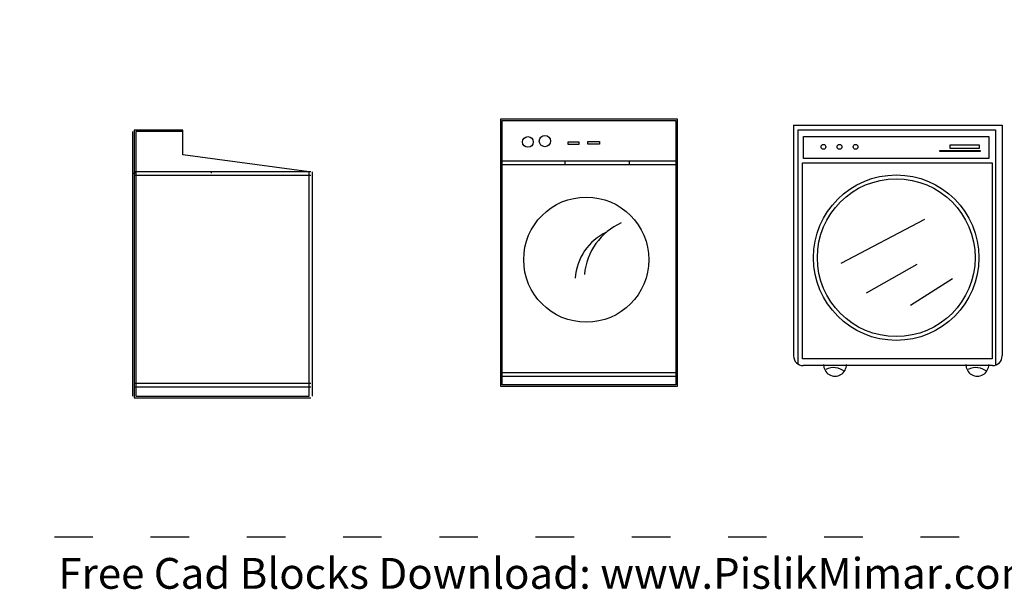
# Model space of a CAD drawing. Units: millimetres. Extents: x 1740 to 2735, y 7279 to 7907.
# Drawn here: x 2173 to 2480, y 7279 to 7457 of the extents above; entities that cross this region are included whole.
import ezdxf

# ---------------------------------------------------------------- set-up
doc = ezdxf.new("R2010")
doc.units = ezdxf.units.MM
doc.linetypes.add('ACAD_ISO03W100', pattern=[30, 12, -18])
doc.layers.add('PislikMimar.com', color=7, linetype='Continuous')
doc.styles.get("Standard").update_dxf_attribs({"font": 'arial.ttf'})

# ---------------------------------------------------------------- blocks, each defined once
blk = doc.blocks.new('32')
for p, q in [((4167.7, 5166.6), (4167.7, 4342.2)), ((4172.7, 5171.6), (4172.7, 4337.2)), ((4172.7, 5171.6), (4172.7, 4337.2)), ((4324.5, 5171.6), (4172.7, 5171.6)), ((4177.7, 5166.6), (4177.7, 4342.2)), ((4324.5, 5166.6), (4177.7, 5166.6)), ((4324.5, 5094.7), (4324.5, 5171.6)), ((4718, 5041.2), (4324.5, 5094.7)), ((4167.7, 5037.2), (4172.7, 5037.2)), ((4723, 5041.2), (4172.7, 5041.2)), ((4177.7, 5037.2), (4172.7, 5037.2)), ((4177.7, 5042.2), (4718, 5042.2)), ((4412.7, 5041.2), (4412.7, 5037.2)), ((4718, 4342.2), (4718, 5041.2)), ((4728, 4342.2), (4728, 5041.2)), ((4723, 5029.8), (4172.7, 5029.8)), ((4723, 4381.5), (4172.7, 4381.5)), ((4723, 4370), (4172.7, 4370)), ((4172.7, 4337.2), (4723, 4337.2)), ((4177.7, 4342.2), (4718, 4342.2))]:
    blk.add_line(p, q)
blk = doc.blocks.new('33')
for p, q in [((5315, 4372), (5315, 5206.3)), ((5315, 5206.3), (5865.4, 5206.3)), ((5320, 4377), (5320, 5201.3)), ((5320, 5201.3), (5860.4, 5201.3)), ((5860.4, 5201.3), (5860.4, 4377)), ((5865.4, 5206.3), (5865.4, 4372)), ((5525.4, 5134.5), (5558.8, 5134.5)), ((5525.4, 5126.2), (5525.4, 5134.5)), ((5558.8, 5126.2), (5525.4, 5126.2)), ((5558.8, 5134.5), (5558.8, 5126.2)), ((5586.7, 5135.7), (5623, 5135.7)), ((5586.7, 5127.3), (5586.7, 5135.7)), ((5623, 5127.3), (5586.7, 5127.3)), ((5623, 5135.7), (5623, 5127.3)), ((5315, 5076), (5865.4, 5076)), ((5315, 5064.5), (5865.4, 5064.5)), ((5515, 5076), (5515, 5064.5)), ((5715, 5076), (5715, 5064.5)), ((5315, 4472), (5320, 4472)), ((5315, 4416.3), (5865.4, 4416.3)), ((5315, 4404.8), (5865.4, 4404.8)), ((5865.4, 4372), (5315, 4372)), ((5860.4, 4377), (5320, 4377))]:
    blk.add_line(p, q)
for centre, radius in [((5399.8, 5134.5), 16.7), ((5452.8, 5137.3), 17.6), ((5581.7, 4767.6), 195.1)]:
    blk.add_circle(centre, radius)
for centre, radius, start, end in [((5770, 4704.2), 194.9, 113.9639, 174.8558), ((5718.1, 4698.7), 171.3, 115.3043, 176.1612)]:
    blk.add_arc(centre, radius, start, end)
blk = doc.blocks.new('34')
for p, q in [((6228, 5186.8), (6228, 4467.4)), ((6241.7, 4442.2), (6241.7, 5172)), ((6241.7, 5172), (6857.2, 5172)), ((6857.2, 5172), (6857.2, 4437.4)), ((6878, 5186.8), (6878, 4467.4)), ((6375.8, 4756.6), (6637.2, 4894)), ((6454.9, 4663.9), (6613.1, 4753.2)), ((6592.5, 4626.2), (6723.1, 4708.6)), ((6848, 4437.4), (6258, 4437.4))]:
    blk.add_line(p, q)
at = {"linetype": 'Continuous'}
blk.add_line((6228, 5186.8), (6878, 5186.8), dxfattribs=at)
for points in [[(6258.9, 5151.4), (6836.6, 5151.4), (6836.6, 5082.8), (6258.9, 5082.8)], [(6684.2, 5108.2), (6809.8, 5108.2), (6809.8, 5104.5), (6684.2, 5104.5)], [(6716.2, 5125.4), (6806.1, 5125.4), (6806.1, 5114.4), (6716.2, 5114.4)], [(6255.5, 5069), (6846.9, 5069), (6846.9, 4458), (6255.5, 4458)]]:
    blk.add_lwpolyline(points, close=True)
for centre, radius in [((6321, 5119.3), 7.39), ((6371, 5119.3), 7.39), ((6421, 5119.3), 7.39), ((6547.8, 4773.8), 257.9), ((6547.8, 4773.8), 245.9)]:
    blk.add_circle(centre, radius)
for centre, radius, start, end in [((6258, 4467.4), 30, 180, 270), ((6848, 4467.4), 30, 270, 0), ((6357.1, 4439.9), 35.5, 178.4559, 1.5441), ((6352.4, 4376), 55.1, 50.6789, 115.521), ((6800.7, 4439.9), 35.5, 178.4559, 1.5441), ((6796, 4376), 55.1, 50.6789, 115.521)]:
    blk.add_arc(centre, radius, start, end)

msp = doc.modelspace()

# ---------------------------------------------------------------- linework, layer by layer
at = {"color": 4, "linetype": 'ACAD_ISO03W100'}
msp.add_lwpolyline([(1741.17, 7804.01), (2735.41, 7804.01), (2735.41, 7295.74), (1741.17, 7295.74)], close=True, dxfattribs=at)

# ---------------------------------------------------------------- block references
at = {"layer": 'PislikMimar.com', "xscale": 0.1, "yscale": 0.1, "zscale": 0.1}
for name in ['33', '32', '34']:
    msp.add_blockref(name, (1791.04, 6905.48), dxfattribs=at)

# ---------------------------------------------------------------- texts
at = {"layer": 'PislikMimar.com', "color": 3}
msp.add_text('Free Cad Blocks Download: www.PislikMimar.com', height=9.6, dxfattribs=at).set_placement((2184.64, 7279.66))

doc.saveas('drawing.dxf')
